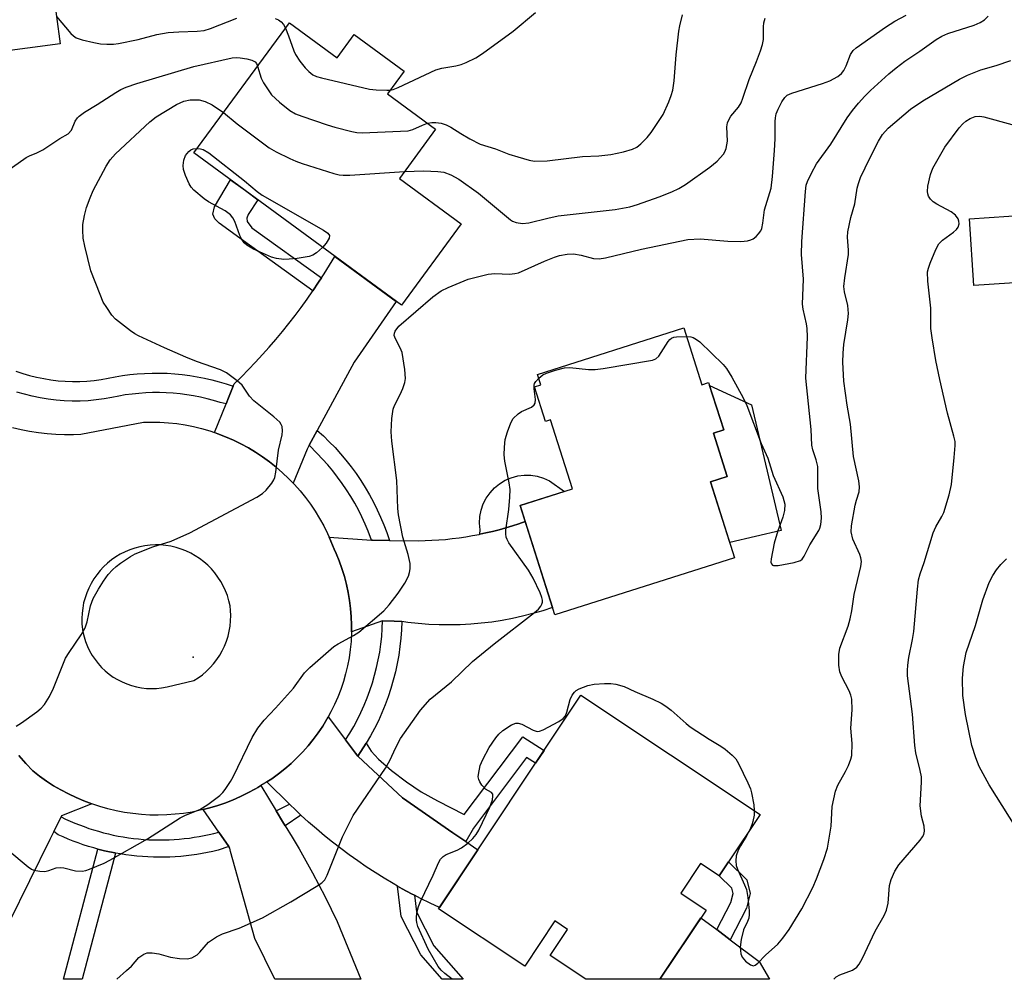
# Model space of a CAD drawing. Units: inches. Extents: x 1237766 to 1243766, y 529455 to 533455.
# Drawn here: x 1238285 to 1238500, y 529455 to 529665 of the extents above; entities that cross this region are included whole.
import ezdxf

# ---------------------------------------------------------------- set-up
doc = ezdxf.new("R2010")
doc.units = ezdxf.units.IN
doc.header["$MEASUREMENT"] = 0
for name, color, linetype in [('BLDG-Footprint', 5, 'Continuous'), ('CULTRL-Pad', 6, 'Continuous'), ('ELEV-Spot Elevation', 7, 'Continuous'), ('TRANS-Non Street Sidewalk', 7, 'Continuous'), ('TRANS-Road', 130, 'Continuous'), ('TRANS-Street Sidewalk', 7, 'Continuous'), ('Undefined', 1, 'Continuous')]:
    doc.layers.add(name, color=color, linetype=linetype)

msp = doc.modelspace()

# ---------------------------------------------------------------- linework, layer by layer
at = {"layer": 'BLDG-Footprint'}
for points, elevation in [([(1238293.9, 529659.7), (1238255.95, 529654.7), (1238253.04, 529676.84), (1238262.06, 529678.03), (1238257.43, 529713.14), (1238290.36, 529717.48), (1238295.53, 529678.25), (1238291.53, 529677.72)], 419.86), ([(1238343.98, 529664.3), (1238354.39, 529656.64), (1238358.14, 529661.75), (1238369.02, 529653.75), (1238365.38, 529648.8), (1238375.88, 529641.08), (1238367.98, 529630.33), (1238381.5, 529620.39), (1238368.42, 529602.6), (1238323.11, 529635.91)], 423.94), ([(1238533.16, 529644.13), (1238533.44, 529639.94), (1238537.94, 529640.23), (1238539.82, 529611.95), (1238541.66, 529612.07), (1238542.24, 529603.28), (1238540.52, 529603.17), (1238540.73, 529599.96), (1238535.33, 529599.6), (1238536.78, 529577.72), (1238513.4, 529576.16), (1238512, 529597.25), (1238506.35, 529596.88), (1238505.63, 529607.73), (1238493.44, 529606.92), (1238492.47, 529621.49), (1238505.36, 529622.35), (1238504.35, 529637.5), (1238516.04, 529638.28), (1238515.73, 529642.97)], 432.81), ([(1238430.1, 529597.66), (1238434.04, 529585.26), (1238435.51, 529585.73), (1238438.8, 529575.38), (1238436.57, 529574.68), (1238439.57, 529565.24), (1238435.91, 529564.07), (1238441.19, 529547.42), (1238401.95, 529534.96), (1238394.36, 529558.86), (1238405.77, 529562.48), (1238400.98, 529577.55), (1238399.92, 529577.21), (1238397.5, 529584.81), (1238398.88, 529585.25), (1238398.16, 529587.52)], 428.21), ([(1238439.86, 529481.07), (1238437.82, 529478), (1238433.76, 529480.7), (1238429.41, 529474.16), (1238434.94, 529470.48), (1238424.89, 529455.38), (1238408.7, 529455.38), (1238400.91, 529460.56), (1238404.71, 529466.27), (1238401.91, 529468.13), (1238395.34, 529458.25), (1238376.54, 529470.76), (1238407.6, 529517.45), (1238446.74, 529491.41)], 430.3)]:
    msp.add_lwpolyline(points, close=True, dxfattribs=dict(at, elevation=elevation))
at = {"layer": 'CULTRL-Pad'}
for points in [[(1238451.35, 529553.4), (1238440.14, 529550.76), (1238435.91, 529564.07), (1238439.57, 529565.24), (1238436.57, 529574.68), (1238438.8, 529575.38), (1238435.73, 529585.06), (1238444.88, 529580.89)], [(1238386.89, 529552.87), (1238385.55, 529552.59), (1238385.62, 529553.57), (1238385.5, 529555), (1238385.57, 529556.44), (1238385.84, 529557.85), (1238386.31, 529559.21), (1238386.96, 529560.49), (1238387.78, 529561.67), (1238388.76, 529562.72), (1238389.87, 529563.63), (1238391.1, 529564.38), (1238392.42, 529564.94), (1238393.81, 529565.32), (1238395.23, 529565.5), (1238396.67, 529565.48), (1238398.09, 529565.27), (1238399.47, 529564.85), (1238400.77, 529564.25), (1238404.06, 529561.93), (1238394.36, 529558.86), (1238395.47, 529555.35), (1238394.07, 529554.87), (1238392.65, 529554.41), (1238391.22, 529553.98), (1238389.79, 529553.58), (1238388.34, 529553.21)], [(1238446.52, 529459.26), (1238448.78, 529455.38), (1238424.89, 529455.38), (1238433.83, 529468.82), (1238437.28, 529466.22), (1238440.21, 529464.01)]]:
    msp.add_lwpolyline(points, close=True, dxfattribs=at)
at = {"layer": 'ELEV-Spot Elevation'}
msp.add_point((1238322.94, 529525.76, 425.72), dxfattribs=at)
at = {"layer": 'TRANS-Non Street Sidewalk'}
for points in [[(1238350.96, 529608.57), (1238350.35, 529607.63), (1238349.11, 529605.79), (1238333.95, 529616.68), (1238328.62, 529620.51), (1238327.67, 529621.47), (1238327.26, 529622.52), (1238327.61, 529624.08), (1238331.09, 529630.04), (1238334.34, 529627.65), (1238337.04, 529625.67), (1238334.94, 529622.47), (1238334.64, 529621.64), (1238334.72, 529620.93), (1238335.74, 529619.5)], [(1238382.46, 529485.47), (1238379.67, 529487.4), (1238368.69, 529495.01), (1238359, 529504.01), (1238358.94, 529504.09), (1238360.75, 529506.93), (1238361.81, 529505.23), (1238363.45, 529503.44), (1238366.29, 529500.97), (1238369.52, 529498.49), (1238372.73, 529496.32), (1238376.29, 529494.34), (1238382.15, 529491.4), (1238394.91, 529508.37), (1238399.58, 529505.39), (1238397.7, 529502.58), (1238395.73, 529503.83), (1238384.13, 529488.41)], [(1238305.99, 529482.95), (1238298.73, 529455.39), (1238294.65, 529455.39), (1238302.14, 529483.82), (1238302.39, 529483.76), (1238303.55, 529483.47), (1238304.71, 529483.2), (1238305.89, 529482.97)], [(1238443.8, 529470.89), (1238440.21, 529464.01), (1238437.28, 529466.22), (1238440.38, 529472.17), (1238440.86, 529474.11), (1238440.57, 529475.29), (1238437.82, 529478), (1238439.86, 529481.07), (1238443.85, 529477.14), (1238444.58, 529474.11)], [(1238371.28, 529473.72), (1238371.71, 529470.11), (1238375.5, 529462.69), (1238381.92, 529455.38), (1238377.35, 529455.38), (1238372.64, 529460.75), (1238368.37, 529469.1), (1238367.58, 529475.73), (1238368.58, 529475.17), (1238370.59, 529474.08)]]:
    msp.add_lwpolyline(points, close=True, dxfattribs=at)
at = {"layer": 'TRANS-Road'}
for points in [[(1238350.05, 529575.29), (1238348.28, 529572.03), (1238348.13, 529571.74), (1238347.83, 529571.2), (1238344.75, 529563.76), (1238343.79, 529564.76), (1238342.45, 529566.03), (1238341.06, 529567.24), (1238339.62, 529568.39), (1238338.12, 529569.48), (1238336.58, 529570.5), (1238335, 529571.45), (1238333.38, 529572.34), (1238331.73, 529573.15), (1238330.04, 529573.89), (1238328.31, 529574.56), (1238327.61, 529574.8), (1238330.13, 529581.06), (1238330.66, 529582.38), (1238331.68, 529584.91), (1238331.91, 529585.46), (1238333.49, 529587.01), (1238335.04, 529588.58), (1238336.58, 529590.19), (1238338.08, 529591.82), (1238339.57, 529593.48), (1238341.02, 529595.16), (1238342.44, 529596.87), (1238343.84, 529598.61), (1238345.2, 529600.37), (1238346.54, 529602.15), (1238347.84, 529603.96), (1238349.11, 529605.79), (1238350.35, 529607.63), (1238350.96, 529608.57), (1238351.56, 529609.5), (1238352.73, 529611.39), (1238353.88, 529613.29), (1238367.26, 529603.45), (1238358.14, 529590.21)], [(1238368.54, 529533.54), (1238366.83, 529533.6), (1238364.31, 529533.7), (1238357.52, 529531.28), (1238357.54, 529532.77), (1238357.48, 529534.56), (1238357.33, 529536.34), (1238357.11, 529538.12), (1238356.81, 529539.88), (1238356.43, 529541.64), (1238355.98, 529543.37), (1238355.44, 529545.08), (1238354.83, 529546.76), (1238354.15, 529548.42), (1238353.72, 529549.36), (1238353.04, 529551.08), (1238352.63, 529551.97), (1238361.92, 529551.28), (1238362.12, 529551.27), (1238365.83, 529551.23), (1238372.14, 529551.18), (1238373.62, 529551.21), (1238375.1, 529551.27), (1238376.58, 529551.36), (1238378.06, 529551.48), (1238379.54, 529551.64), (1238381.02, 529551.82), (1238382.49, 529552.04), (1238383.96, 529552.29), (1238385.43, 529552.57), (1238385.55, 529552.59), (1238386.89, 529552.87), (1238388.34, 529553.21), (1238389.79, 529553.58), (1238391.22, 529553.98), (1238392.65, 529554.41), (1238394.07, 529554.87), (1238395.47, 529555.35), (1238401.43, 529536.59), (1238399.28, 529535.89), (1238397.1, 529535.25), (1238394.89, 529534.68), (1238392.66, 529534.19), (1238390.4, 529533.77), (1238388.14, 529533.42), (1238385.86, 529533.14), (1238383.56, 529532.95), (1238381.27, 529532.83), (1238378.97, 529532.78), (1238376.68, 529532.81), (1238374.39, 529532.91), (1238372.11, 529533.09), (1238369.85, 529533.35)], [(1238356.23, 529507.67), (1238358.41, 529504.79), (1238358.94, 529504.09), (1238359, 529504.01), (1238368.69, 529495.01), (1238379.67, 529487.4), (1238382.46, 529485.47), (1238385.1, 529483.64), (1238376.73, 529471.06), (1238374.67, 529472.02), (1238372.62, 529473.03), (1238371.28, 529473.72), (1238370.59, 529474.08), (1238368.58, 529475.17), (1238367.58, 529475.73), (1238366.59, 529476.3), (1238364.62, 529477.47), (1238362.68, 529478.68), (1238360.76, 529479.93), (1238358.87, 529481.22), (1238357.01, 529482.55), (1238355.17, 529483.92), (1238353.37, 529485.32), (1238351.59, 529486.75), (1238349.85, 529488.22), (1238348.14, 529489.72), (1238346.47, 529491.25), (1238345.37, 529492.32), (1238344, 529493.64), (1238339.01, 529498.48), (1238340.09, 529499.19), (1238341.55, 529500.23), (1238342.95, 529501.34), (1238344.31, 529502.51), (1238345.61, 529503.74), (1238346.86, 529505.03), (1238348.05, 529506.37), (1238349.17, 529507.76), (1238350.24, 529509.2), (1238351.23, 529510.69), (1238352.16, 529512.22), (1238352.42, 529512.69)], [(1238341.06, 529492.18), (1238342.46, 529489.83), (1238343.01, 529488.93), (1238344.56, 529486.4), (1238346.08, 529483.85), (1238347.56, 529481.27), (1238349, 529478.67), (1238350.4, 529476.04), (1238351.77, 529473.39), (1238353.09, 529470.72), (1238354.37, 529468.03), (1238359.57, 529455.39), (1238340.8, 529455.39), (1238336.41, 529464.29), (1238331.13, 529483.32), (1238330.93, 529484.04), (1238330.7, 529484.38), (1238328.53, 529487.52), (1238325.13, 529492.44), (1238326.31, 529492.73), (1238328.09, 529493.26), (1238329.84, 529493.86), (1238331.56, 529494.53), (1238333.26, 529495.28), (1238334.91, 529496.11), (1238336.54, 529497), (1238337.05, 529497.3), (1238337.75, 529497.71)]]:
    msp.add_lwpolyline(points, close=True, dxfattribs=at)
msp.add_lwpolyline([(1238284.85, 529504.29), (1238286.39, 529502.54), (1238287.95, 529500.9), (1238289.41, 529499.76), (1238290.92, 529498.68), (1238292.47, 529497.67), (1238294.06, 529496.73), (1238295.69, 529495.86), (1238297.36, 529495.06), (1238299.07, 529494.33), (1238300.78, 529493.69), (1238294.22, 529491.07), (1238294.11, 529490.85), (1238292.53, 529487.65), (1238291.67, 529485.91), (1238278.28, 529458.82)], dxfattribs=at)
msp.add_polyline3d([(1238283.49, 529575.91, 0), (1238285.35, 529575.46, 0), (1238287.24, 529575.08, 0), (1238289.14, 529574.79, 0), (1238291.05, 529574.57, 0), (1238292.96, 529574.43, 0), (1238294.88, 529574.38, 0), (1238296.8, 529574.4, 0), (1238298.43, 529574.48, 0), (1238312.12, 529577.08, 0), (1238313.84, 529577.11, 0), (1238315.69, 529577.07, 0), (1238317.53, 529576.95, 0), (1238319.36, 529576.75, 0), (1238321.19, 529576.46, 0), (1238323, 529576.1, 0), (1238324.79, 529575.67, 0), (1238326.56, 529575.15, 0), (1238327.61, 529574.8, 0), (1238328.31, 529574.56, 0), (1238330.04, 529573.89, 0), (1238331.73, 529573.15, 0), (1238333.38, 529572.34, 0), (1238335, 529571.45, 0), (1238336.58, 529570.5, 0), (1238338.12, 529569.48, 0), (1238339.62, 529568.39, 0), (1238341.06, 529567.24, 0), (1238342.45, 529566.03, 0), (1238343.79, 529564.76, 0), (1238344.75, 529563.76, 0), (1238345.07, 529563.43, 0), (1238346.3, 529562.04, 0), (1238347.46, 529560.61, 0), (1238348.56, 529559.13, 0), (1238349.59, 529557.6, 0), (1238350.56, 529556.02, 0), (1238351.46, 529554.41, 0), (1238352.28, 529552.76, 0), (1238352.63, 529551.97, 0), (1238353.04, 529551.08, 0), (1238353.72, 529549.36, 0), (1238354.15, 529548.42, 0), (1238354.83, 529546.76, 0), (1238355.44, 529545.08, 0), (1238355.98, 529543.37, 0), (1238356.43, 529541.64, 0), (1238356.81, 529539.88, 0), (1238357.11, 529538.12, 0), (1238357.33, 529536.34, 0), (1238357.48, 529534.56, 0), (1238357.54, 529532.77, 0), (1238357.52, 529531.28, 0), (1238357.52, 529530.98, 0), (1238357.42, 529529.19, 0), (1238357.24, 529527.41, 0), (1238356.99, 529525.63, 0), (1238356.65, 529523.87, 0), (1238356.23, 529522.13, 0), (1238355.74, 529520.41, 0), (1238355.18, 529518.71, 0), (1238354.53, 529517.04, 0), (1238353.81, 529515.4, 0), (1238353.02, 529513.79, 0), (1238352.42, 529512.69, 0), (1238352.16, 529512.22, 0), (1238351.23, 529510.69, 0), (1238350.24, 529509.2, 0), (1238349.17, 529507.76, 0), (1238348.05, 529506.37, 0), (1238346.86, 529505.03, 0), (1238345.61, 529503.74, 0), (1238344.31, 529502.51, 0), (1238342.95, 529501.34, 0), (1238341.55, 529500.23, 0), (1238340.09, 529499.19, 0), (1238339.01, 529498.48, 0), (1238338.59, 529498.21, 0), (1238337.75, 529497.71, 0), (1238337.05, 529497.3, 0), (1238336.54, 529497, 0), (1238334.91, 529496.11, 0), (1238333.26, 529495.28, 0), (1238331.56, 529494.53, 0), (1238329.84, 529493.86, 0), (1238328.09, 529493.26, 0), (1238326.31, 529492.73, 0), (1238325.13, 529492.44, 0), (1238324.51, 529492.29, 0), (1238322.7, 529491.92, 0), (1238320.87, 529491.63, 0), (1238319.03, 529491.42, 0), (1238317.19, 529491.28, 0), (1238315.33, 529491.23, 0), (1238313.48, 529491.26, 0), (1238311.63, 529491.37, 0), (1238309.79, 529491.56, 0), (1238307.96, 529491.82, 0), (1238306.14, 529492.17, 0), (1238304.34, 529492.6, 0), (1238302.56, 529493.1, 0), (1238300.8, 529493.68, 0), (1238300.78, 529493.69, 0), (1238299.07, 529494.33, 0), (1238297.36, 529495.06, 0), (1238295.69, 529495.86, 0), (1238294.06, 529496.73, 0), (1238292.47, 529497.67, 0), (1238290.92, 529498.68, 0), (1238289.41, 529499.76, 0), (1238287.95, 529500.9, 0), (1238286.39, 529502.54, 0), (1238284.85, 529504.29, 0)], dxfattribs=at)
msp.add_polyline3d([(1238312.75, 529518.91, 0), (1238313.85, 529518.87, 0), (1238314.96, 529518.9, 0), (1238316.06, 529519.01, 0), (1238317.26, 529519.23, 0), (1238323.1, 529520.64, 0), (1238324.06, 529521.25, 0), (1238324.98, 529521.92, 0), (1238325.85, 529522.66, 0), (1238326.67, 529523.46, 0), (1238327.42, 529524.31, 0), (1238328.12, 529525.21, 0), (1238328.75, 529526.16, 0), (1238329.31, 529527.15, 0), (1238329.8, 529528.18, 0), (1238330.22, 529529.24, 0), (1238330.56, 529530.32, 0), (1238330.83, 529531.43, 0), (1238331.02, 529532.55, 0), (1238331.13, 529533.69, 0), (1238331.15, 529534.83, 0), (1238331.1, 529535.97, 0), (1238330.99, 529536.97, 0), (1238330.74, 529538.08, 0), (1238330.41, 529539.18, 0), (1238330.01, 529540.25, 0), (1238329.53, 529541.29, 0), (1238328.98, 529542.29, 0), (1238328.36, 529543.25, 0), (1238327.68, 529544.16, 0), (1238326.93, 529545.03, 0), (1238326.13, 529545.84, 0), (1238325.27, 529546.59, 0), (1238324.36, 529547.29, 0), (1238323.4, 529547.91, 0), (1238322.41, 529548.47, 0), (1238321.37, 529548.95, 0), (1238320.31, 529549.37, 0), (1238319.21, 529549.7, 0), (1238318.1, 529549.96, 0), (1238316.97, 529550.15, 0), (1238315.84, 529550.25, 0), (1238314.69, 529550.27, 0), (1238313.55, 529550.21, 0), (1238312.42, 529550.07, 0), (1238311.3, 529549.86, 0), (1238310.19, 529549.56, 0), (1238309.11, 529549.19, 0), (1238308.06, 529548.75, 0), (1238307.04, 529548.23, 0), (1238306.06, 529547.64, 0), (1238305.12, 529546.99, 0), (1238304.24, 529546.27, 0), (1238303.4, 529545.49, 0), (1238302.62, 529544.65, 0), (1238301.9, 529543.76, 0), (1238301.25, 529542.83, 0), (1238300.66, 529541.85, 0), (1238300.14, 529540.83, 0), (1238299.7, 529539.77, 0), (1238299.33, 529538.69, 0), (1238299.03, 529537.59, 0), (1238298.82, 529536.47, 0), (1238298.68, 529535.33, 0), (1238298.62, 529534.19, 0), (1238298.65, 529533.05, 0), (1238298.7, 529532.36, 0), (1238298.87, 529531.27, 0), (1238299.13, 529530.19, 0), (1238299.46, 529529.13, 0), (1238299.86, 529528.1, 0), (1238300.34, 529527.1, 0), (1238300.89, 529526.14, 0), (1238301.51, 529525.21, 0), (1238302.19, 529524.34, 0), (1238302.93, 529523.52, 0), (1238303.73, 529522.75, 0), (1238304.58, 529522.05, 0), (1238305.49, 529521.4, 0), (1238306.43, 529520.83, 0), (1238307.42, 529520.32, 0), (1238308.44, 529519.89, 0), (1238309.49, 529519.53, 0), (1238310.56, 529519.24, 0), (1238311.65, 529519.04, 0)], close=True, dxfattribs=at)
at = {"layer": 'TRANS-Street Sidewalk'}
msp.add_lwpolyline([(1238284.25, 529588.23), (1238285.73, 529587.73), (1238287.23, 529587.28), (1238288.76, 529586.9), (1238290.3, 529586.58), (1238291.86, 529586.33), (1238293.43, 529586.14), (1238295.01, 529586.01), (1238296.59, 529585.96), (1238298.17, 529585.96), (1238299.74, 529586.04), (1238301.3, 529586.18), (1238302.85, 529586.38), (1238304.38, 529586.65), (1238305.89, 529586.97), (1238307.49, 529587.24), (1238309.1, 529587.46), (1238310.72, 529587.62), (1238312.35, 529587.74), (1238313.99, 529587.79), (1238315.63, 529587.8), (1238317.28, 529587.75), (1238318.92, 529587.64), (1238320.56, 529587.49), (1238322.19, 529587.27), (1238323.81, 529587.01), (1238325.42, 529586.69), (1238327.01, 529586.32), (1238328.59, 529585.9), (1238330.15, 529585.43), (1238331.68, 529584.91), (1238330.66, 529582.38), (1238330.13, 529581.06), (1238328.84, 529581.36), (1238327.42, 529581.79), (1238325.98, 529582.17), (1238324.52, 529582.51), (1238323.05, 529582.8), (1238321.57, 529583.04), (1238320.08, 529583.24), (1238318.58, 529583.38), (1238317.08, 529583.48), (1238315.58, 529583.52), (1238314.07, 529583.52), (1238312.58, 529583.47), (1238311.09, 529583.36), (1238309.6, 529583.21), (1238308.13, 529583.01), (1238306.69, 529582.77), (1238305.2, 529582.45), (1238303.49, 529582.15), (1238301.77, 529581.93), (1238300.03, 529581.77), (1238298.28, 529581.69), (1238296.52, 529581.68), (1238294.76, 529581.74), (1238293.01, 529581.88), (1238291.26, 529582.09), (1238289.52, 529582.38), (1238287.8, 529582.73), (1238286.11, 529583.16), (1238284.43, 529583.66)], dxfattribs=at)
for points in [[(1238365.83, 529551.23), (1238362.12, 529551.27), (1238361.92, 529551.28), (1238361.16, 529553.26), (1238360.51, 529554.82), (1238359.8, 529556.37), (1238359.04, 529557.89), (1238358.68, 529558.55), (1238358.23, 529559.38), (1238357.36, 529560.86), (1238356.45, 529562.3), (1238355.49, 529563.71), (1238354.49, 529565.09), (1238353.44, 529566.43), (1238352.35, 529567.73), (1238351.22, 529568.99), (1238350.05, 529570.21), (1238348.28, 529572.03), (1238350.05, 529575.29), (1238351.38, 529574.07), (1238352.67, 529572.81), (1238353.93, 529571.51), (1238355.14, 529570.15), (1238356.31, 529568.76), (1238357.44, 529567.32), (1238358.52, 529565.84), (1238359.55, 529564.33), (1238360.52, 529562.78), (1238361.45, 529561.2), (1238362.32, 529559.59), (1238363.14, 529557.96), (1238363.89, 529556.31), (1238364.6, 529554.63), (1238365.24, 529552.94)], [(1238368.54, 529533.54), (1238368.46, 529531.75), (1238368.32, 529529.9), (1238368.11, 529528.05), (1238367.85, 529526.19), (1238367.51, 529524.35), (1238367.11, 529522.51), (1238366.65, 529520.69), (1238366.12, 529518.88), (1238365.53, 529517.08), (1238364.88, 529515.32), (1238364.17, 529513.58), (1238363.4, 529511.86), (1238362.57, 529510.18), (1238361.69, 529508.54), (1238360.75, 529506.93), (1238358.94, 529504.09), (1238358.41, 529504.79), (1238356.23, 529507.67), (1238357.14, 529509.11), (1238358, 529510.6), (1238358.81, 529512.11), (1238359.58, 529513.66), (1238360.29, 529515.24), (1238360.94, 529516.85), (1238361.55, 529518.48), (1238362.09, 529520.13), (1238362.57, 529521.8), (1238363, 529523.48), (1238363.37, 529525.17), (1238363.68, 529526.87), (1238363.93, 529528.58), (1238364.12, 529530.29), (1238364.24, 529532), (1238364.31, 529533.7), (1238366.83, 529533.6)], [(1238346.47, 529491.25), (1238343.01, 529488.93), (1238342.46, 529489.83), (1238341.06, 529492.18), (1238344, 529493.64), (1238345.37, 529492.32)], [(1238328.53, 529487.52), (1238330.7, 529484.38), (1238328.39, 529483.58), (1238327.25, 529483.32), (1238326.1, 529483.07), (1238324.94, 529482.85), (1238323.77, 529482.66), (1238322.6, 529482.49), (1238321.42, 529482.35), (1238320.23, 529482.23), (1238319.04, 529482.15), (1238317.85, 529482.08), (1238316.65, 529482.05), (1238315.45, 529482.04), (1238314.25, 529482.06), (1238313.05, 529482.11), (1238311.85, 529482.18), (1238310.65, 529482.29), (1238309.45, 529482.41), (1238308.26, 529482.57), (1238307.07, 529482.76), (1238305.99, 529482.95), (1238305.89, 529482.97), (1238304.71, 529483.2), (1238303.55, 529483.47), (1238302.39, 529483.76), (1238302.14, 529483.82), (1238301.23, 529484.07), (1238300.09, 529484.41), (1238298.96, 529484.78), (1238297.84, 529485.17), (1238296.73, 529485.58), (1238295.64, 529486.02), (1238294.56, 529486.48), (1238293.49, 529486.96), (1238292.53, 529487.65), (1238294.11, 529490.85), (1238295.08, 529490.38), (1238296.07, 529489.93), (1238297.08, 529489.5), (1238298.09, 529489.1), (1238299.12, 529488.72), (1238300.16, 529488.35), (1238301.21, 529488.01), (1238302.27, 529487.7), (1238303.34, 529487.4), (1238304.42, 529487.13), (1238305.5, 529486.89), (1238306.59, 529486.67), (1238307.69, 529486.47), (1238308.79, 529486.3), (1238309.9, 529486.16), (1238311.01, 529486.04), (1238312.12, 529485.94), (1238313.24, 529485.87), (1238314.35, 529485.83), (1238315.47, 529485.81), (1238316.58, 529485.82), (1238317.69, 529485.85), (1238318.8, 529485.91), (1238319.91, 529485.99), (1238321.01, 529486.1), (1238322.11, 529486.23), (1238323.2, 529486.39), (1238324.28, 529486.56), (1238325.36, 529486.77), (1238326.42, 529487), (1238327.48, 529487.24)]]:
    msp.add_lwpolyline(points, close=True, dxfattribs=at)
at = {"layer": 'Undefined'}
for points, elevation in [([(1238282.47, 529483.65), (1238286.94, 529479.94), (1238287.66, 529479.47), (1238288.16, 529479.25), (1238289.49, 529478.98), (1238290.58, 529478.94), (1238291.41, 529479.12), (1238293.06, 529479.71), (1238293.89, 529479.83), (1238294.73, 529479.73), (1238297.27, 529479.1), (1238298.7, 529478.99), (1238299.52, 529479.14), (1238300.32, 529479.42), (1238303.48, 529480.78), (1238304.76, 529481.42), (1238312.94, 529486.07), (1238320.11, 529490.66), (1238321.29, 529491.26), (1238324.42, 529492.48), (1238326.17, 529493.57), (1238328.79, 529495.54), (1238329.41, 529496.16), (1238329.96, 529496.85), (1238331.11, 529498.58), (1238331.7, 529499.61), (1238335.86, 529508.22), (1238337.05, 529510.2), (1238338.43, 529511.99), (1238340.93, 529514.63), (1238344.85, 529518.95), (1238347.24, 529522.31), (1238348.41, 529523.48), (1238353.65, 529528.05), (1238354.62, 529528.69), (1238357.93, 529530.5), (1238359.12, 529531.24), (1238364.55, 529535.86), (1238365.73, 529537.14), (1238367.72, 529539.69), (1238369.14, 529541.88), (1238369.95, 529543.41), (1238370.2, 529544.22), (1238370.36, 529545.04), (1238370.35, 529546.17), (1238369.88, 529548.17), (1238368.76, 529551.94), (1238367.76, 529556.81), (1238367.64, 529558.25), (1238367.4, 529564.35), (1238366.34, 529572.89), (1238366.15, 529574.94), (1238366.3, 529577.89), (1238366.59, 529579.91), (1238366.91, 529580.72), (1238368.14, 529583.11), (1238368.72, 529584.42), (1238369.19, 529585.76), (1238369.32, 529586.59), (1238369.16, 529588.58), (1238368.55, 529592.28), (1238368.17, 529593.3), (1238367.11, 529595.3), (1238366.87, 529596.04), (1238366.9, 529596.52), (1238367.08, 529596.96), (1238367.88, 529598.02), (1238375.27, 529604.44), (1238377.07, 529605.73), (1238378.63, 529606.52), (1238382.99, 529608.32), (1238387.34, 529609.39), (1238388.81, 529609.56), (1238392.04, 529609.39), (1238393.18, 529609.52), (1238394.02, 529609.72), (1238399.66, 529612.25), (1238401.83, 529613.12), (1238402.93, 529613.45), (1238404.6, 529613.79), (1238406.03, 529613.84), (1238407.65, 529613.59), (1238410.37, 529612.83), (1238411.62, 529612.78), (1238413.02, 529613), (1238420.84, 529614.84), (1238431, 529616.95), (1238433.65, 529617.1), (1238439.73, 529616.6), (1238442.57, 529616.57), (1238443.97, 529616.68), (1238444.76, 529616.88), (1238445.25, 529617.1), (1238445.88, 529617.6), (1238446.43, 529618.21), (1238446.89, 529618.89), (1238447.11, 529619.4), (1238447.35, 529620.55), (1238447.74, 529623.49), (1238449.14, 529628.2), (1238449.47, 529630.75), (1238449.93, 529636.45), (1238450.05, 529638.97), (1238450.02, 529642.72), (1238450.09, 529643.58), (1238450.29, 529644.4), (1238450.73, 529645.48), (1238451.53, 529647.06), (1238452.17, 529648.02), (1238452.69, 529648.48), (1238453.65, 529648.96), (1238460.4, 529651.02), (1238461.97, 529651.62), (1238463.7, 529652.56), (1238464.5, 529653.25), (1238465.02, 529653.91), (1238465.55, 529654.92), (1238466.52, 529657.4), (1238467.1, 529658.24), (1238467.71, 529658.82), (1238474.12, 529663.33), (1238476.15, 529664.64), (1238478.64, 529665.97)], 426), ([(1238293.11, 529665.68), (1238296.24, 529661.98), (1238296.78, 529661.46), (1238297.42, 529661.04), (1238298.73, 529660.57), (1238301.26, 529659.99), (1238302.68, 529659.75), (1238304.1, 529659.65), (1238305.53, 529659.65), (1238306.67, 529659.81), (1238310.96, 529660.69), (1238315.02, 529661.76), (1238317.49, 529662.18), (1238319.79, 529662.34), (1238323.79, 529662.45), (1238325.38, 529662.64), (1238326.72, 529663.05), (1238332.5, 529665.34)], 420), ([(1238340.84, 529665.28), (1238341.55, 529664.98), (1238342.15, 529664.54), (1238342.64, 529663.97), (1238343.13, 529663.15)], 420), ([(1238365.99, 529649.63), (1238366.6, 529649.76), (1238367.68, 529650.18), (1238375.96, 529654.01), (1238377.27, 529654.4), (1238380.34, 529654.92), (1238381.47, 529655.2), (1238382.56, 529655.63), (1238384.69, 529656.66), (1238386.13, 529657.6), (1238392.8, 529662.48), (1238397.73, 529666.58)], 420), ([(1238369.08, 529631.83), (1238373.3, 529631.94), (1238376.39, 529631.85), (1238377.68, 529631.68), (1238379.22, 529631.13), (1238380.95, 529630.18), (1238385.27, 529627.12), (1238392.22, 529621.29), (1238392.68, 529620.99), (1238393.48, 529620.68), (1238394.88, 529620.45), (1238396.26, 529620.63), (1238400.36, 529621.67), (1238402.68, 529622.11), (1238415.11, 529623.51), (1238418.3, 529624.14), (1238420, 529624.61), (1238424.7, 529626.27), (1238427.45, 529627.37), (1238429.03, 529628.1), (1238430.45, 529629), (1238435.77, 529632.75), (1238437.39, 529634.07), (1238438.77, 529635.61), (1238439.05, 529636.09), (1238439.33, 529636.86), (1238439.62, 529638.47), (1238439.51, 529641.59), (1238439.66, 529642.45), (1238439.84, 529643), (1238440.36, 529643.88), (1238442.02, 529645.89), (1238442.59, 529646.83), (1238443, 529647.88), (1238444.33, 529651.94), (1238445.97, 529655.83), (1238446.85, 529658.22), (1238447.29, 529659.57), (1238447.5, 529660.66), (1238447.49, 529663.44), (1238447.56, 529664.28), (1238447.87, 529665.33)], 424), ([(1238374.14, 529642.36), (1238375.09, 529642.56), (1238375.92, 529642.56), (1238377.07, 529642.36), (1238378.2, 529642.02), (1238379.21, 529641.51), (1238381.37, 529640.12), (1238383.37, 529638.96), (1238385.65, 529637.77), (1238388.94, 529636.77), (1238391.91, 529635.64), (1238393.84, 529635.02), (1238396.33, 529634.29), (1238397.45, 529634.1), (1238400.26, 529634.14), (1238407.99, 529635.09), (1238411.52, 529635.26), (1238414.16, 529635.51), (1238416.94, 529636.15), (1238418.85, 529636.7), (1238419.83, 529637.18), (1238420.71, 529637.85), (1238422.06, 529639.25), (1238422.95, 529640.34), (1238425.59, 529644.3), (1238426.8, 529647.02), (1238427.33, 529648.41), (1238427.66, 529649.56), (1238428, 529651.6), (1238428.43, 529657.33), (1238428.99, 529662.51), (1238429.19, 529663.64), (1238429.77, 529666.06)], 422), ([(1238430.69, 529595.79), (1238431.64, 529595.72), (1238432.17, 529595.58), (1238432.89, 529595.15), (1238433.56, 529594.59), (1238438.7, 529589.67), (1238439.42, 529588.77), (1238440.61, 529586.87), (1238443.08, 529582.39), (1238443.88, 529580.68), (1238446.98, 529572.44), (1238448.47, 529569.18), (1238449.62, 529565.41), (1238451.68, 529560.75), (1238451.96, 529559.95), (1238452.14, 529559.14), (1238452.05, 529557.75), (1238451.73, 529556.35), (1238450.64, 529553.34), (1238449.85, 529550.65), (1238449.14, 529547.24), (1238449.12, 529546.48), (1238449.23, 529546.1), (1238449.45, 529545.86), (1238449.65, 529545.78), (1238450.67, 529545.77), (1238454.2, 529546.43), (1238455.54, 529546.86), (1238455.95, 529547.18), (1238456.4, 529547.81), (1238457.64, 529550.26), (1238459.55, 529553.39), (1238459.78, 529553.9), (1238460, 529554.71), (1238460.16, 529556.11), (1238460.05, 529557.49), (1238459.35, 529562.56), (1238459.34, 529567.41), (1238459.01, 529568.84), (1238458.23, 529571.05), (1238458.04, 529572.06), (1238457.88, 529575.49), (1238456.77, 529586.65), (1238457.07, 529595.73), (1238457.05, 529597.5), (1238456.89, 529598.56), (1238456.12, 529601.77), (1238455.98, 529602.88), (1238456.2, 529608.3), (1238455.78, 529613.68), (1238455.84, 529616.51), (1238456.64, 529627.45), (1238456.82, 529628.82), (1238457.07, 529629.63), (1238457.94, 529631.46), (1238459.06, 529633.49), (1238462.22, 529637.82), (1238465.77, 529643.57), (1238466.96, 529645.17), (1238468.26, 529646.73), (1238469.62, 529648.25), (1238470.88, 529649.51), (1238474.85, 529653.16), (1238476.45, 529654.47), (1238478.34, 529655.9), (1238481.63, 529658.1), (1238485.17, 529660.69), (1238486.45, 529661.39), (1238487.77, 529661.98), (1238493.47, 529663.76), (1238494.78, 529664.37), (1238495.75, 529664.97), (1238496.55, 529665.73)], 428), ([(1238343.13, 529663.15), (1238343.8, 529661.49), (1238344.91, 529658.17), (1238345.28, 529657.37), (1238346.27, 529655.91), (1238347.37, 529654.51), (1238348.19, 529653.66), (1238349.09, 529652.97), (1238349.86, 529652.6), (1238351, 529652.26), (1238361.48, 529649.83), (1238362.93, 529649.64), (1238365.23, 529649.58), (1238365.99, 529649.63)], 420), ([(1238281.01, 529631.02), (1238286.44, 529634.86), (1238287.17, 529635.24), (1238288.82, 529635.9), (1238290.14, 529636.58), (1238293.86, 529639.01), (1238295.66, 529640.07), (1238296.4, 529640.83), (1238297.2, 529642.8), (1238297.65, 529643.52), (1238298.04, 529643.92), (1238299.22, 529644.76), (1238301.96, 529646.44), (1238306.04, 529649.11), (1238307.13, 529649.73), (1238308.29, 529650.25), (1238310.63, 529651.06), (1238323.1, 529654.76), (1238331.45, 529656.64), (1238332.31, 529656.74), (1238333.19, 529656.69), (1238334.66, 529656.46), (1238335.77, 529656.18), (1238336.46, 529655.81), (1238336.76, 529655.41), (1238337.01, 529654.82)], 422), ([(1238444.5, 529488.05), (1238443.73, 529486.59), (1238442.45, 529484.52), (1238441.96, 529483.58), (1238441.54, 529482.34), (1238441.47, 529481.29), (1238441.56, 529480.25), (1238441.79, 529479.45), (1238443.38, 529476.03), (1238443.79, 529474.96), (1238444.08, 529473.26), (1238444.36, 529470.37), (1238444.38, 529469.52), (1238444.27, 529468.74), (1238444.02, 529468.04), (1238443.16, 529466.21), (1238442.58, 529464.08), (1238442.42, 529462.37), (1238442.52, 529460.94), (1238442.82, 529460.18), (1238443.55, 529459.35), (1238444.63, 529458.52), (1238445.28, 529458.33), (1238445.67, 529458.47), (1238446.23, 529458.92), (1238447.91, 529460.66), (1238450.65, 529463.04), (1238451.75, 529464.36), (1238453.1, 529466.24), (1238455.9, 529470.77), (1238458.26, 529475.46), (1238459.06, 529477.33), (1238460.68, 529481.54), (1238461.45, 529483.99), (1238462.25, 529488.85), (1238462.49, 529493.16), (1238463.22, 529496.44), (1238463.75, 529497.75), (1238465.41, 529500.79), (1238466.03, 529502.09), (1238466.56, 529503.43), (1238466.76, 529504.26), (1238466.82, 529506.91), (1238466.6, 529510.21), (1238466.84, 529514.22), (1238466.76, 529516.58), (1238466.6, 529517.41), (1238466.23, 529518.41), (1238464.58, 529521.46), (1238464.14, 529522.51), (1238463.94, 529523.96), (1238463.91, 529526.34), (1238464.18, 529527.74), (1238465.98, 529532.52), (1238466.45, 529534.11), (1238466.81, 529535.84), (1238467.32, 529539.44), (1238468.76, 529545.55), (1238468.88, 529546.64), (1238468.76, 529547.43), (1238468.52, 529548.2), (1238466.98, 529551.54), (1238466.63, 529553.15), (1238466.69, 529554.41), (1238467.54, 529558.93), (1238467.79, 529560.05), (1238468.39, 529561.89), (1238468.49, 529562.93), (1238468.32, 529564.23), (1238467.15, 529569.61), (1238466.49, 529576.67), (1238465.75, 529580.78), (1238465.01, 529586.02), (1238464.84, 529590.16), (1238464.87, 529592.14), (1238465.07, 529594.07), (1238465.93, 529599.42), (1238466.04, 529600.82), (1238465.92, 529602.53), (1238465.19, 529605.57), (1238465.06, 529606.68), (1238465.25, 529608.6), (1238466.08, 529613.69), (1238466.08, 529614.67), (1238465.84, 529617.5), (1238465.9, 529618.64), (1238466.58, 529621.77), (1238467.46, 529624.79), (1238467.95, 529628.18), (1238468.22, 529629.22), (1238468.69, 529630.52), (1238470.68, 529634.75), (1238472.58, 529638.47), (1238473.46, 529639.94), (1238474.71, 529641.27), (1238479.62, 529645.41), (1238482.29, 529647.28), (1238490.3, 529651.97), (1238492.01, 529652.89), (1238494.96, 529654.03), (1238498.29, 529654.98), (1238501.54, 529656.07)], 430), ([(1238337.01, 529654.82), (1238337.77, 529652.19), (1238338.27, 529651.17), (1238340.08, 529648.6), (1238341.79, 529647.01), (1238344.08, 529645.16), (1238345.32, 529644.43), (1238346.67, 529643.9), (1238352.19, 529642.03), (1238353.87, 529641.52), (1238357.58, 529640.6), (1238358.72, 529640.38), (1238359.88, 529640.31), (1238369.91, 529640.7), (1238370.91, 529640.98), (1238372.99, 529641.94), (1238374.14, 529642.36)], 422), ([(1238284.27, 529510.65), (1238285.47, 529511.42), (1238288.82, 529513.83), (1238289.72, 529514.57), (1238290.47, 529515.43), (1238291.57, 529517.13), (1238292.48, 529518.97), (1238295.1, 529525.54), (1238295.85, 529526.78), (1238298.49, 529530.62), (1238299.33, 529532.15), (1238299.81, 529533.49), (1238300.55, 529536.97), (1238301.14, 529538.54), (1238302.28, 529540.61), (1238303.36, 529542.38), (1238304.39, 529543.82), (1238305.31, 529544.84), (1238306.14, 529545.57), (1238307.08, 529546.27), (1238309.27, 529547.75), (1238310.29, 529548.33), (1238314.14, 529549.88), (1238318.17, 529551.11), (1238322.25, 529552.87), (1238336.86, 529560.72), (1238338.09, 529561.49), (1238338.91, 529562.24), (1238340.13, 529563.77), (1238340.56, 529564.47), (1238340.77, 529564.99), (1238341.01, 529566.12), (1238341.6, 529570.96), (1238342.35, 529574.33), (1238342.47, 529575.17), (1238342.36, 529576.15), (1238342.18, 529576.59), (1238341.85, 529577.05), (1238340.56, 529578.24), (1238336.18, 529581.74), (1238335.25, 529582.78), (1238334.11, 529584.53), (1238333.63, 529585.14), (1238332.56, 529586.09), (1238330.22, 529587.82), (1238328.93, 529588.48), (1238323.69, 529590.35), (1238321.31, 529591.29), (1238316.67, 529593.3), (1238311, 529595.93), (1238310.22, 529596.36), (1238309.25, 529597.03), (1238306.01, 529599.6), (1238305.22, 529600.44), (1238304.06, 529602.09), (1238303.32, 529603.32), (1238302.61, 529604.93), (1238300.62, 529610.13), (1238299.27, 529615.53), (1238298.92, 529617.25), (1238298.82, 529619.04), (1238298.88, 529620.23), (1238299.22, 529622.24), (1238299.64, 529623.93), (1238300.43, 529626.1), (1238301.11, 529627.69), (1238303.93, 529632.96), (1238304.83, 529634.35), (1238306, 529635.67), (1238313.46, 529642.71), (1238314.84, 529643.75), (1238319.28, 529646.47), (1238320.9, 529647.16), (1238322.31, 529647.5), (1238324.26, 529647.5), (1238325.59, 529647.15), (1238327.12, 529646.38), (1238329.59, 529644.73)], 424), ([(1238329.59, 529644.73), (1238332.55, 529642.23), (1238339.55, 529636.99), (1238341.04, 529636.13), (1238344.07, 529634.64), (1238345.35, 529634.08), (1238346.73, 529633.6), (1238353.69, 529631.42), (1238354.81, 529631.12), (1238355.67, 529631), (1238357.14, 529631.02), (1238369.08, 529631.83)], 424), ([(1238462.85, 529455.38), (1238463.39, 529455.92), (1238464.15, 529456.33), (1238466.94, 529457.37), (1238467.88, 529458.04), (1238468.42, 529458.71), (1238469.1, 529460), (1238471.9, 529465.86), (1238473.84, 529469.32), (1238474.38, 529470.5), (1238474.71, 529471.99), (1238475, 529475.85), (1238475.4, 529477.2), (1238476.15, 529479.03), (1238477.03, 529480.35), (1238481.74, 529485.8), (1238482.23, 529486.49), (1238482.47, 529486.98), (1238482.62, 529487.77), (1238482.58, 529488.86), (1238482, 529491.02), (1238481.72, 529493.26), (1238482, 529498.44), (1238481.98, 529499.58), (1238481.74, 529500.97), (1238480.78, 529504.84), (1238480.53, 529506.45), (1238480.06, 529513.27), (1238478.97, 529521.7), (1238478.93, 529522.85), (1238478.99, 529524.03), (1238479.2, 529525.68), (1238480.01, 529529.57), (1238480.32, 529531.37), (1238481.1, 529540.6), (1238481.36, 529542.62), (1238481.71, 529543.95), (1238482.55, 529546.41), (1238484.51, 529552.89), (1238485.1, 529554.22), (1238486.45, 529556.47), (1238486.89, 529557.34), (1238488.05, 529561.21), (1238488.54, 529563.46), (1238489.16, 529569.35), (1238489.36, 529571.99), (1238489.32, 529572.86), (1238489.09, 529574.01), (1238487.68, 529579.06), (1238485.97, 529586.4), (1238485.12, 529590.58), (1238484.3, 529595.52), (1238484.06, 529597.55), (1238484.02, 529601.99), (1238483.4, 529607.9), (1238483.33, 529609.91), (1238483.49, 529610.75), (1238483.88, 529611.83), (1238485.13, 529614.77), (1238485.8, 529616.03), (1238486.58, 529616.85), (1238488.99, 529618.58), (1238489.64, 529619.14), (1238490.03, 529619.7), (1238490.19, 529620.4), (1238490.15, 529620.95), (1238490.01, 529621.47), (1238489.45, 529622.31), (1238488.51, 529623), (1238485.31, 529624.7), (1238484.56, 529625.17), (1238483.95, 529625.75), (1238483.54, 529626.43), (1238483.36, 529626.93), (1238483.28, 529627.46), (1238483.38, 529628.61), (1238483.93, 529631.21), (1238484.46, 529632.57), (1238487.07, 529637.18), (1238490.24, 529641.34), (1238491, 529642.22), (1238491.66, 529642.79), (1238492.64, 529643.42), (1238493.69, 529643.83), (1238494.72, 529643.91), (1238495.6, 529643.78), (1238501.75, 529642.06)], 432), ([(1238351.2, 529615.26), (1238349.85, 529614.04), (1238349.09, 529613.58), (1238348.29, 529613.26), (1238345.68, 529612.84), (1238343.92, 529612.65), (1238342.76, 529612.61), (1238341.12, 529612.79), (1238340.05, 529613.1), (1238336.11, 529614.89), (1238334.63, 529615.74), (1238334.08, 529616.26), (1238333.49, 529617.09), (1238333.12, 529617.88), (1238332.04, 529620.94), (1238331.62, 529621.7), (1238331.07, 529622.35), (1238329.95, 529623.26), (1238326.33, 529625.21), (1238325.34, 529625.84), (1238323.1, 529627.77), (1238322.5, 529628.4), (1238322.04, 529629.11), (1238321.25, 529630.94), (1238320.84, 529632.29), (1238320.78, 529633.14), (1238320.93, 529634.28), (1238321.29, 529635.35), (1238322.02, 529636.2), (1238322.47, 529636.53), (1238322.96, 529636.77), (1238323.81, 529636.87)], 426), ([(1238323.81, 529636.87), (1238324.58, 529636.78), (1238325.11, 529636.63), (1238326.34, 529635.94), (1238334.15, 529629.8), (1238336.9, 529627.47), (1238338.01, 529626.65), (1238351.41, 529618.99), (1238352.33, 529618.39), (1238352.73, 529617.86), (1238352.64, 529617.28), (1238351.99, 529616.2), (1238351.2, 529615.26)], 426), ([(1238398.43, 529586.67), (1238399.34, 529587.38), (1238400.1, 529587.77), (1238402.07, 529588.43), (1238404.07, 529588.95), (1238405.23, 529589), (1238409.3, 529588.6), (1238410.75, 529588.57), (1238412.49, 529588.81), (1238423.22, 529590.63), (1238423.99, 529590.94), (1238424.65, 529591.51), (1238426.68, 529594.68), (1238427.03, 529595.11), (1238427.43, 529595.44), (1238427.92, 529595.63), (1238428.46, 529595.72), (1238430.69, 529595.79)], 428), ([(1238306.31, 529455.39), (1238308.41, 529457.27), (1238309.45, 529458.28), (1238311.1, 529460.13), (1238312.19, 529460.88), (1238312.91, 529461.15), (1238314.01, 529461.18), (1238315.44, 529460.94), (1238317.96, 529460.24), (1238319.94, 529459.92), (1238321.62, 529459.83), (1238322.64, 529460.09), (1238323.79, 529460.75), (1238324.41, 529461.34), (1238326.31, 529463.48), (1238328.01, 529464.67), (1238329.34, 529465.31), (1238332.97, 529466.55), (1238338.1, 529468.77), (1238344.26, 529472.31), (1238349.82, 529475.62), (1238351.01, 529476.43), (1238351.68, 529477.14), (1238352.22, 529478.14), (1238355.58, 529486.48), (1238357.86, 529491.19), (1238364.97, 529501.52), (1238365.91, 529503.17), (1238367.2, 529505.99), (1238368.25, 529507.98), (1238372.61, 529514.15), (1238374.73, 529516.54), (1238379.34, 529520.39), (1238383.95, 529524.79), (1238388.68, 529528.66), (1238397.45, 529535.51), (1238398.33, 529536.25), (1238398.89, 529536.87), (1238399.12, 529537.3), (1238399.23, 529537.75), (1238399.24, 529538.22), (1238399.12, 529538.75), (1238398.7, 529539.81), (1238397.16, 529542.98), (1238396.14, 529544.74), (1238391.91, 529550.69), (1238391.5, 529551.44), (1238391.32, 529551.94), (1238391.22, 529552.71), (1238391.22, 529553.49), (1238391.91, 529557.98), (1238392.12, 529560.69), (1238392.16, 529562.39), (1238391.98, 529563.84), (1238390.99, 529568.53), (1238390.85, 529569.97), (1238390.91, 529571.65), (1238391.1, 529573.32), (1238391.58, 529575), (1238392.28, 529576.92), (1238392.86, 529577.9), (1238393.92, 529578.9), (1238394.67, 529579.37), (1238396.8, 529580.34), (1238397.4, 529580.83), (1238397.6, 529581.26), (1238397.67, 529582.04), (1238397.38, 529584.39), (1238397.4, 529585.14), (1238397.49, 529585.49), (1238397.74, 529585.93), (1238398.43, 529586.67)], 428), ([(1238504.07, 529486.26), (1238496.79, 529497.87), (1238494.61, 529501.89), (1238493.88, 529503.75), (1238493, 529506.48), (1238491.59, 529513.24), (1238491.04, 529517.36), (1238490.93, 529521.12), (1238491.14, 529523.69), (1238491.75, 529526.74), (1238493.8, 529532.65), (1238495.36, 529538.27), (1238496.8, 529542.06), (1238497.57, 529543.59), (1238498.35, 529544.82), (1238499.31, 529545.96), (1238500.54, 529547.25)], 434), ([(1238379.53, 529455.38), (1238377.87, 529456.66), (1238377.08, 529457.36), (1238376.43, 529458.19), (1238374.23, 529461.99), (1238372.04, 529466.92), (1238371.77, 529467.75), (1238371.7, 529468.3), (1238371.73, 529469.11), (1238371.89, 529470.2), (1238372.16, 529471.27), (1238372.59, 529472.35), (1238375.36, 529478.14), (1238376.54, 529480.84), (1238376.97, 529481.59), (1238377.53, 529482.19), (1238378.21, 529482.65), (1238380.57, 529483.58), (1238381.56, 529484.11), (1238382.93, 529485.15), (1238383.99, 529486.12), (1238384.72, 529487.01), (1238385.32, 529487.99), (1238387.73, 529492.96), (1238388.33, 529494.57), (1238388.42, 529495.36), (1238388.35, 529495.82), (1238388.11, 529496.16), (1238386.77, 529496.94), (1238386.01, 529497.79), (1238385.54, 529498.53), (1238385.31, 529499.05), (1238385.2, 529499.58), (1238385.22, 529500.12), (1238385.64, 529502.06), (1238386.17, 529503.42), (1238387.55, 529506.02), (1238389.01, 529508.1), (1238389.73, 529508.96), (1238390.58, 529509.7), (1238392.47, 529510.93), (1238393.44, 529511.33), (1238393.93, 529511.35), (1238394.7, 529511.12), (1238397.2, 529509.82), (1238398.1, 529509.53), (1238398.61, 529509.59), (1238399.39, 529509.89), (1238402.78, 529511.7), (1238403.73, 529512.33), (1238404.25, 529512.94), (1238404.54, 529513.7), (1238405.25, 529516.47), (1238405.73, 529517.43), (1238406.19, 529518.07), (1238406.55, 529518.43), (1238407.25, 529518.86), (1238409.1, 529519.56), (1238410.49, 529519.82), (1238412.74, 529520.01), (1238414.15, 529520.02), (1238415.23, 529519.87), (1238417.08, 529519.34), (1238419.4, 529518.23), (1238423.34, 529516.59), (1238425.17, 529515.66), (1238426.17, 529515.06), (1238427.3, 529514.15), (1238430.58, 529511.23), (1238431.5, 529510.52), (1238435.61, 529507.83), (1238438.19, 529506.29), (1238439.12, 529505.66), (1238440.68, 529504.36), (1238441.43, 529503.5), (1238442.01, 529502.5), (1238444.06, 529498.3), (1238444.64, 529496.96), (1238444.89, 529496.12), (1238445.36, 529493.5), (1238445.49, 529492.24)], 430), ([(1238445.49, 529492.24), (1238445.43, 529491.23), (1238445.18, 529489.88), (1238444.95, 529489.09), (1238444.5, 529488.05)], 430)]:
    msp.add_lwpolyline(points, dxfattribs=dict(at, elevation=elevation))

doc.saveas('drawing.dxf')
